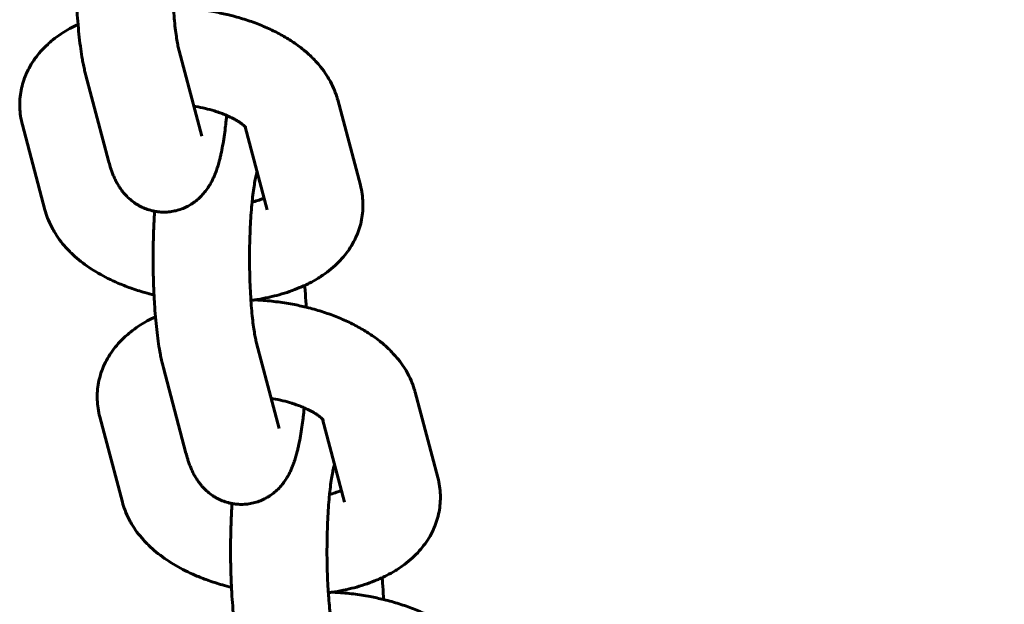
# Model space of a CAD drawing. Units: millimetres. Extents: x 4529 to 14930, y -8095 to -595.
# Drawn here: x 6180 to 6241, y -4678 to -4641 of the extents above; entities that cross this region are included whole.
import ezdxf

# ---------------------------------------------------------------- set-up
doc = ezdxf.new("R2010")
doc.units = ezdxf.units.MM
doc.linetypes.add('K5LT_BASIC', pattern=[0])
doc.layers.add('Системный слой', color=7, linetype='Continuous')

msp = doc.modelspace()

# ---------------------------------------------------------------- linework, layer by layer
at = {"layer": 'Системный слой', "linetype": 'K5LT_BASIC', "lineweight": 60}
for p, q in [((6190.858, -4648.583), (6189.452, -4643.277)), ((6185.058, -4650.12), (6183.652, -4644.814)), ((6200.732, -4651.639), (6199.326, -4646.333)), ((6179.696, -4647.87), (6181.102, -4653.176)), ((6194.932, -4653.176), (6193.564, -4648.01)), ((6194.932, -4653.176), (6194.932, -4653.176)), ((6195.678, -4666.775), (6194.272, -4661.469)), ((6189.878, -4668.312), (6188.472, -4663.006)), ((6205.553, -4669.83), (6204.147, -4664.525)), ((6184.516, -4666.061), (6185.922, -4671.367)), ((6199.753, -4671.367), (6198.384, -4666.201)), ((6199.753, -4671.367), (6199.753, -4671.367))]:
    msp.add_line(p, q, dxfattribs=at)
for points, knots in [([(6209.22, -4683.672), (6209.258, -4683.669), (6224.586, -4682.228), (6251.351, -4678.703), (6286.367, -4676.965), (6312.756, -4671.983), (6337.425, -4656.536), (6355.908, -4599.161), (6348.224, -4513.46), (6353.325, -4427.427), (6355.253, -4377.659), (6355.633, -4364.699)], [53.827609, 53.827609, 53.827609, 53.827609, 53.830057, 54.815962, 55.561832, 56.082968, 56.528308, 57.356373, 59.72313, 62.068881, 62.897159, 62.897159, 62.897159, 62.897159]), ([(6189.452, -4643.277), (6189.44, -4643.232), (6189.427, -4643.178), (6189.392, -4643.024), (6189.37, -4642.915), (6189.325, -4642.669), (6189.303, -4642.533), (6189.257, -4642.224), (6189.234, -4642.049), (6189.19, -4641.671), (6189.169, -4641.468), (6189.132, -4641.051), (6189.116, -4640.831), (6189.099, -4640.605), (6189.098, -4640.592), (6189.097, -4640.576), (6189.097, -4640.574), (6189.083, -4640.33), (6189.067, -4640.093), (6189.044, -4639.59), (6189.035, -4639.33), (6189.021, -4638.802), (6189.017, -4638.533), (6189.014, -4638.033), (6189.016, -4637.804), (6189.017, -4637.531), (6189.018, -4637.488), (6189.022, -4637.174), (6189.028, -4636.905), (6189.046, -4636.378), (6189.057, -4636.12), (6189.084, -4635.62), (6189.1, -4635.378), (6189.135, -4634.922), (6189.155, -4634.716), (6189.175, -4634.495), (6189.175, -4634.489), (6189.197, -4634.276), (6189.22, -4634.079), (6189.267, -4633.718), (6189.291, -4633.551), (6189.34, -4633.255), (6189.364, -4633.124), (6189.406, -4632.924), (6189.423, -4632.847), (6189.449, -4632.741), (6189.46, -4632.704), (6189.475, -4632.651), (6189.48, -4632.635), (6189.485, -4632.618)], [0, 0, 0, 0, 1.210773, 1.210773, 3.020766, 3.020766, 4.830758, 4.830758, 6.820151, 6.820151, 8.870143, 8.870143, 10.849035, 10.849035, 10.967548, 10.967548, 10.986729, 10.986729, 13.102889, 13.102889, 15.269229, 15.269229, 17.461653, 17.461653, 19.325194, 19.325194, 19.676924, 19.676924, 21.88396, 21.88396, 24.066854, 24.066854, 26.221612, 26.221612, 28.274426, 28.274426, 28.342316, 28.342316, 30.420587, 30.420587, 32.444651, 32.444651, 34.397508, 34.397508, 35.884663, 35.884663, 36.909608, 36.909608, 37.700183, 37.700183, 37.700183, 37.700183]), ([(6183.652, -4644.814), (6183.624, -4644.708), (6183.598, -4644.6), (6183.547, -4644.381), (6183.523, -4644.269), (6183.476, -4644.04), (6183.454, -4643.923), (6183.396, -4643.594), (6183.361, -4643.376), (6183.296, -4642.918), (6183.266, -4642.679), (6183.21, -4642.181), (6183.185, -4641.922), (6183.161, -4641.648), (6183.161, -4641.642), (6183.14, -4641.366), (6183.118, -4641.102), (6183.089, -4640.647), (6183.079, -4640.463), (6183.064, -4640.172), (6183.06, -4640.064), (6183.043, -4639.658), (6183.033, -4639.356), (6183.019, -4638.745), (6183.016, -4638.436), (6183.014, -4637.942), (6183.015, -4637.758), (6183.018, -4637.446), (6183.02, -4637.318), (6183.027, -4636.882), (6183.035, -4636.575), (6183.057, -4635.972), (6183.071, -4635.676), (6183.095, -4635.278), (6183.101, -4635.171), (6183.108, -4635.066)], [0, 0, 0, 0, 1.31588, 1.31588, 2.63176, 2.63176, 3.947639, 3.947639, 6.263393, 6.263393, 8.62439, 8.62439, 11.018444, 11.018444, 11.080018, 11.080018, 13.438524, 13.438524, 14.985243, 14.985243, 15.88078, 15.88078, 18.343663, 18.343663, 20.827127, 20.827127, 22.302776, 22.302776, 23.332801, 23.332801, 25.821673, 25.821673, 28.28955, 28.28955, 29.198377, 29.198377, 29.198377, 29.198377]), ([(6189.352, -4640.582), (6189.438, -4640.585), (6189.525, -4640.591), (6189.962, -4640.618), (6190.313, -4640.651), (6191.01, -4640.737), (6191.356, -4640.792), (6191.981, -4640.91), (6192.259, -4640.976), (6192.588, -4641.049), (6192.637, -4641.062), (6193.004, -4641.156), (6193.317, -4641.246), (6193.922, -4641.443), (6194.214, -4641.549), (6194.778, -4641.776), (6195.05, -4641.897), (6195.57, -4642.152), (6195.819, -4642.285), (6196.293, -4642.564), (6196.518, -4642.709), (6196.865, -4642.955), (6196.993, -4643.051), (6197.31, -4643.302), (6197.494, -4643.463), (6197.764, -4643.722), (6197.855, -4643.814), (6198.055, -4644.028), (6198.161, -4644.15), (6198.394, -4644.44), (6198.518, -4644.61), (6198.69, -4644.874), (6198.745, -4644.964), (6198.897, -4645.229), (6198.987, -4645.407), (6199.144, -4645.767), (6199.211, -4645.947), (6199.289, -4646.197), (6199.308, -4646.265), (6199.326, -4646.333)], [42.86678, 42.86678, 42.86678, 42.86678, 43.565325, 43.565325, 46.390292, 46.390292, 49.210045, 49.210045, 51.546898, 51.546898, 51.965246, 51.965246, 54.66351, 54.66351, 57.307841, 57.307841, 59.896935, 59.896935, 62.425646, 62.425646, 64.884287, 64.884287, 66.3745, 66.3745, 68.691841, 68.691841, 69.940556, 69.940556, 71.499943, 71.499943, 73.52942, 73.52942, 74.54775, 74.54775, 76.478008, 76.478008, 78.325954, 78.325954, 79, 79, 79, 79]), ([(6179.696, -4647.87), (6179.649, -4647.692), (6179.612, -4647.513), (6179.559, -4647.153), (6179.542, -4646.973), (6179.529, -4646.615), (6179.533, -4646.437), (6179.561, -4646.083), (6179.584, -4645.907), (6179.651, -4645.559), (6179.694, -4645.387), (6179.799, -4645.046), (6179.862, -4644.878), (6180.006, -4644.547), (6180.088, -4644.384), (6180.27, -4644.063), (6180.372, -4643.905), (6180.595, -4643.597), (6180.716, -4643.446), (6180.979, -4643.151), (6181.122, -4643.007), (6181.377, -4642.774), (6181.486, -4642.681), (6181.761, -4642.461), (6181.93, -4642.338), (6182.28, -4642.106), (6182.461, -4641.997), (6182.814, -4641.803), (6182.989, -4641.721), (6183.16, -4641.635)], [0, 0, 0, 0, 1.755652, 1.755652, 3.476843, 3.476843, 5.172321, 5.172321, 6.858829, 6.858829, 8.551327, 8.551327, 10.264071, 10.264071, 12.013504, 12.013504, 13.815828, 13.815828, 15.685481, 15.685481, 17.63774, 17.63774, 19.024212, 19.024212, 21.029129, 21.029129, 23.034045, 23.034045, 24.827418, 24.827418, 24.827418, 24.827418]), ([(6193.598, -4648.05), (6193.6, -4648.054), (6193.601, -4648.055), (6193.59, -4648.04), (6193.58, -4648.027), (6193.564, -4648.01), (6193.564, -4648.01), (6193.542, -4647.988), (6193.526, -4647.97), (6193.47, -4647.918), (6193.436, -4647.888), (6193.394, -4647.854), (6193.392, -4647.853), (6193.347, -4647.819), (6193.309, -4647.789), (6193.211, -4647.72), (6193.156, -4647.683), (6193.034, -4647.607), (6192.967, -4647.568), (6192.789, -4647.47), (6192.671, -4647.411), (6192.502, -4647.333), (6192.46, -4647.314), (6192.326, -4647.258), (6192.236, -4647.22), (6192.045, -4647.147), (6191.945, -4647.112), (6191.779, -4647.055), (6191.712, -4647.034), (6191.465, -4646.957), (6191.278, -4646.906), (6190.886, -4646.811), (6190.681, -4646.768), (6190.436, -4646.725), (6190.399, -4646.719), (6190.362, -4646.712)], [0, 0, 0, 0, 1.085964, 1.085964, 2.084041, 2.084041, 2.090592, 2.090592, 3.096079, 3.096079, 4.098776, 4.098776, 4.148167, 4.148167, 5.06764, 5.06764, 6.036505, 6.036505, 7.005369, 7.005369, 8.469376, 8.469376, 8.950068, 8.950068, 9.915176, 9.915176, 10.888328, 10.888328, 11.509655, 11.509655, 13.163527, 13.163527, 14.870835, 14.870835, 15.171287, 15.171287, 15.171287, 15.171287]), ([(6185.058, -4650.12), (6185.091, -4650.245), (6185.126, -4650.368), (6185.19, -4650.569), (6185.216, -4650.648), (6185.272, -4650.806), (6185.302, -4650.884), (6185.365, -4651.042), (6185.399, -4651.121), (6185.472, -4651.28), (6185.511, -4651.359), (6185.596, -4651.518), (6185.641, -4651.597), (6185.737, -4651.753), (6185.788, -4651.829), (6185.891, -4651.973), (6185.943, -4652.041), (6186.04, -4652.158), (6186.083, -4652.207), (6186.217, -4652.35), (6186.313, -4652.443), (6186.513, -4652.615), (6186.617, -4652.694), (6186.776, -4652.8), (6186.826, -4652.832), (6186.936, -4652.897), (6186.996, -4652.93), (6187.169, -4653.018), (6187.285, -4653.069), (6187.522, -4653.157), (6187.643, -4653.194), (6187.82, -4653.236), (6187.874, -4653.248), (6187.997, -4653.27), (6188.067, -4653.281), (6188.261, -4653.304), (6188.386, -4653.311), (6188.636, -4653.311), (6188.762, -4653.303), (6188.948, -4653.281), (6189.011, -4653.271), (6189.133, -4653.249), (6189.194, -4653.236), (6189.376, -4653.192), (6189.495, -4653.156), (6189.729, -4653.069), (6189.844, -4653.018), (6189.994, -4652.942), (6190.034, -4652.921), (6190.118, -4652.872), (6190.163, -4652.846), (6190.231, -4652.804), (6190.254, -4652.789), (6190.383, -4652.703), (6190.483, -4652.628), (6190.675, -4652.466), (6190.767, -4652.38), (6190.941, -4652.197), (6191.023, -4652.101), (6191.177, -4651.902), (6191.247, -4651.799), (6191.358, -4651.622), (6191.402, -4651.547), (6191.483, -4651.397), (6191.52, -4651.323), (6191.59, -4651.176), (6191.622, -4651.103), (6191.682, -4650.961), (6191.709, -4650.892), (6191.759, -4650.758), (6191.781, -4650.695), (6191.82, -4650.58), (6191.837, -4650.529), (6191.885, -4650.375), (6191.915, -4650.271), (6191.951, -4650.137), (6191.959, -4650.107), (6191.988, -4649.997), (6192.008, -4649.915), (6192.047, -4649.748), (6192.066, -4649.664), (6192.12, -4649.407), (6192.154, -4649.23), (6192.218, -4648.864), (6192.247, -4648.676), (6192.3, -4648.307), (6192.322, -4648.124), (6192.348, -4647.925), (6192.35, -4647.904), (6192.375, -4647.692), (6192.395, -4647.493), (6192.415, -4647.295)], [0, 0, 0, 0, 1.554183, 1.554183, 2.572716, 2.572716, 3.591249, 3.591249, 4.609782, 4.609782, 5.62342, 5.62342, 6.620026, 6.620026, 7.572176, 7.572176, 8.421387, 8.421387, 9.047732, 9.047732, 10.284622, 10.284622, 11.448282, 11.448282, 11.973692, 11.973692, 12.567493, 12.567493, 13.659736, 13.659736, 14.735412, 14.735412, 15.205519, 15.205519, 15.801167, 15.801167, 16.861672, 16.861672, 17.920636, 17.920636, 18.455729, 18.455729, 18.981215, 18.981215, 20.047151, 20.047151, 21.123085, 21.123085, 21.512757, 21.512757, 21.970143, 21.970143, 22.215467, 22.215467, 23.33393, 23.33393, 24.493444, 24.493444, 25.717529, 25.717529, 26.992638, 26.992638, 27.9372, 27.9372, 28.881763, 28.881763, 29.815362, 29.815362, 30.715269, 30.715269, 31.537051, 31.537051, 32.193844, 32.193844, 33.507429, 33.507429, 33.872592, 33.872592, 34.873688, 34.873688, 35.874784, 35.874784, 37.876975, 37.876975, 39.873473, 39.873473, 41.657008, 41.657008, 41.854578, 41.854578, 43.703403, 43.703403, 43.703403, 43.703403]), ([(6194.272, -4661.469), (6194.26, -4661.424), (6194.247, -4661.37), (6194.212, -4661.216), (6194.19, -4661.106), (6194.145, -4660.861), (6194.123, -4660.725), (6194.077, -4660.415), (6194.054, -4660.24), (6194.01, -4659.863), (6193.989, -4659.66), (6193.952, -4659.243), (6193.937, -4659.023), (6193.919, -4658.797), (6193.918, -4658.784), (6193.917, -4658.768), (6193.917, -4658.766), (6193.903, -4658.521), (6193.887, -4658.285), (6193.865, -4657.782), (6193.855, -4657.522), (6193.842, -4656.993), (6193.838, -4656.724), (6193.834, -4656.225), (6193.836, -4655.996), (6193.837, -4655.723), (6193.838, -4655.68), (6193.842, -4655.366), (6193.849, -4655.097), (6193.866, -4654.57), (6193.877, -4654.312), (6193.904, -4653.812), (6193.92, -4653.569), (6193.955, -4653.113), (6193.975, -4652.908), (6193.995, -4652.687), (6193.996, -4652.681), (6194.017, -4652.467), (6194.04, -4652.271), (6194.087, -4651.909), (6194.111, -4651.743), (6194.16, -4651.447), (6194.184, -4651.315), (6194.226, -4651.115), (6194.243, -4651.039), (6194.27, -4650.933), (6194.28, -4650.895), (6194.295, -4650.843), (6194.3, -4650.827), (6194.305, -4650.81)], [0, 0, 0, 0, 1.210773, 1.210773, 3.020766, 3.020766, 4.830758, 4.830758, 6.820151, 6.820151, 8.870143, 8.870143, 10.849035, 10.849035, 10.967548, 10.967548, 10.986729, 10.986729, 13.102889, 13.102889, 15.269229, 15.269229, 17.461653, 17.461653, 19.325194, 19.325194, 19.676924, 19.676924, 21.88396, 21.88396, 24.066854, 24.066854, 26.221612, 26.221612, 28.274426, 28.274426, 28.342316, 28.342316, 30.420587, 30.420587, 32.444651, 32.444651, 34.397508, 34.397508, 35.884663, 35.884663, 36.909608, 36.909608, 37.700183, 37.700183, 37.700183, 37.700183]), ([(6200.732, -4651.639), (6200.779, -4651.816), (6200.816, -4651.996), (6200.87, -4652.356), (6200.886, -4652.536), (6200.899, -4652.894), (6200.895, -4653.072), (6200.868, -4653.426), (6200.844, -4653.602), (6200.777, -4653.95), (6200.734, -4654.123), (6200.629, -4654.463), (6200.566, -4654.631), (6200.422, -4654.963), (6200.34, -4655.126), (6200.157, -4655.447), (6200.056, -4655.604), (6199.944, -4655.759), (6199.941, -4655.763), (6199.82, -4655.913), (6199.709, -4656.067), (6199.448, -4656.358), (6199.306, -4656.502), (6199, -4656.781), (6198.836, -4656.917), (6198.487, -4657.179), (6198.302, -4657.305), (6197.928, -4657.534), (6197.74, -4657.639), (6197.456, -4657.784), (6197.363, -4657.83), (6197.165, -4657.922), (6197.061, -4657.968), (6196.752, -4658.098), (6196.545, -4658.177), (6196.121, -4658.324), (6195.905, -4658.391), (6195.484, -4658.508), (6195.277, -4658.555), (6195.052, -4658.611), (6195.031, -4658.615), (6194.782, -4658.669), (6194.55, -4658.713), (6194.267, -4658.759), (6194.22, -4658.768), (6194.087, -4658.785), (6194.005, -4658.799), (6193.92, -4658.81)], [0, 0, 0, 0, 1.758453, 1.758453, 3.479522, 3.479522, 5.175828, 5.175828, 6.861872, 6.861872, 8.554007, 8.554007, 10.267686, 10.267686, 12.016948, 12.016948, 13.818551, 13.818551, 13.861899, 13.861899, 15.688569, 15.688569, 17.641265, 17.641265, 19.688462, 19.688462, 21.833549, 21.833549, 23.859347, 23.859347, 24.827889, 24.827889, 25.883395, 25.883395, 27.90602, 27.90602, 29.927531, 29.927531, 31.765683, 31.765683, 31.949041, 31.949041, 33.970552, 33.970552, 34.378847, 34.378847, 35.093209, 35.093209, 35.093209, 35.093209]), ([(6193.994, -4652.694), (6194.054, -4652.679), (6194.11, -4652.663), (6194.292, -4652.608), (6194.41, -4652.568), (6194.597, -4652.496), (6194.664, -4652.465), (6194.736, -4652.434)], [25.268501, 25.268501, 25.268501, 25.268501, 25.907736, 25.907736, 27.396786, 27.396786, 28.54775, 28.54775, 28.54775, 28.54775]), ([(6187.89, -4658.471), (6187.7, -4658.423), (6187.51, -4658.374), (6187.014, -4658.232), (6186.71, -4658.135), (6186.151, -4657.935), (6185.895, -4657.834), (6185.432, -4657.634), (6185.223, -4657.537), (6184.815, -4657.333), (6184.617, -4657.226), (6184.23, -4657.002), (6184.043, -4656.884), (6183.68, -4656.639), (6183.505, -4656.512), (6183.167, -4656.245), (6183.005, -4656.107), (6182.78, -4655.898), (6182.712, -4655.833), (6182.564, -4655.683), (6182.483, -4655.599), (6182.266, -4655.358), (6182.133, -4655.197), (6181.887, -4654.865), (6181.773, -4654.694), (6181.61, -4654.419), (6181.555, -4654.318), (6181.414, -4654.042), (6181.333, -4653.862), (6181.201, -4653.514), (6181.147, -4653.346), (6181.102, -4653.176)], [51.547349, 51.547349, 51.547349, 51.547349, 53.158605, 53.158605, 55.833037, 55.833037, 58.191758, 58.191758, 60.211876, 60.211876, 62.234267, 62.234267, 64.255972, 64.255972, 66.277677, 66.277677, 68.298211, 68.298211, 69.198427, 69.198427, 70.314916, 70.314916, 72.322151, 72.322151, 74.308379, 74.308379, 75.415013, 75.415013, 77.30689, 77.30689, 79, 79, 79, 79]), ([(6188.472, -4663.006), (6188.444, -4662.9), (6188.418, -4662.792), (6188.367, -4662.572), (6188.343, -4662.46), (6188.297, -4662.232), (6188.275, -4662.115), (6188.216, -4661.785), (6188.181, -4661.567), (6188.117, -4661.11), (6188.086, -4660.871), (6188.031, -4660.372), (6188.005, -4660.113), (6187.982, -4659.84), (6187.981, -4659.833), (6187.961, -4659.557), (6187.938, -4659.294), (6187.909, -4658.838), (6187.9, -4658.654), (6187.884, -4658.364), (6187.88, -4658.256), (6187.863, -4657.85), (6187.853, -4657.548), (6187.84, -4656.937), (6187.836, -4656.627), (6187.835, -4656.134), (6187.836, -4655.95), (6187.838, -4655.638), (6187.84, -4655.51), (6187.847, -4655.074), (6187.855, -4654.767), (6187.878, -4654.164), (6187.892, -4653.867), (6187.915, -4653.469), (6187.921, -4653.362), (6187.928, -4653.258)], [0, 0, 0, 0, 1.31588, 1.31588, 2.63176, 2.63176, 3.947639, 3.947639, 6.263393, 6.263393, 8.62439, 8.62439, 11.018444, 11.018444, 11.080018, 11.080018, 13.438524, 13.438524, 14.985243, 14.985243, 15.88078, 15.88078, 18.343663, 18.343663, 20.827127, 20.827127, 22.302776, 22.302776, 23.332801, 23.332801, 25.821673, 25.821673, 28.28955, 28.28955, 29.198377, 29.198377, 29.198377, 29.198377]), ([(6197.358, -4659.23), (6197.356, -4659.171), (6197.353, -4659.113), (6197.334, -4658.764), (6197.315, -4658.479), (6197.286, -4658.09), (6197.277, -4657.981), (6197.268, -4657.874)], [61.012721, 61.012721, 61.012721, 61.012721, 61.500401, 61.500401, 63.951784, 63.951784, 64.91748, 64.91748, 64.91748, 64.91748]), ([(6194.172, -4658.774), (6194.258, -4658.777), (6194.345, -4658.783), (6194.783, -4658.81), (6195.134, -4658.842), (6195.83, -4658.929), (6196.176, -4658.983), (6196.801, -4659.101), (6197.079, -4659.168), (6197.408, -4659.241), (6197.457, -4659.254), (6197.824, -4659.348), (6198.137, -4659.438), (6198.742, -4659.635), (6199.035, -4659.741), (6199.599, -4659.968), (6199.87, -4660.089), (6200.391, -4660.343), (6200.64, -4660.477), (6201.113, -4660.756), (6201.338, -4660.901), (6201.685, -4661.147), (6201.813, -4661.242), (6202.13, -4661.494), (6202.314, -4661.655), (6202.584, -4661.913), (6202.675, -4662.006), (6202.875, -4662.22), (6202.981, -4662.342), (6203.215, -4662.632), (6203.338, -4662.802), (6203.51, -4663.066), (6203.565, -4663.156), (6203.717, -4663.42), (6203.807, -4663.599), (6203.964, -4663.958), (6204.031, -4664.138), (6204.109, -4664.389), (6204.129, -4664.457), (6204.147, -4664.525)], [42.86678, 42.86678, 42.86678, 42.86678, 43.565325, 43.565325, 46.390292, 46.390292, 49.210045, 49.210045, 51.546898, 51.546898, 51.965246, 51.965246, 54.66351, 54.66351, 57.307841, 57.307841, 59.896935, 59.896935, 62.425646, 62.425646, 64.884287, 64.884287, 66.3745, 66.3745, 68.691841, 68.691841, 69.940556, 69.940556, 71.499943, 71.499943, 73.52942, 73.52942, 74.54775, 74.54775, 76.478008, 76.478008, 78.325954, 78.325954, 79, 79, 79, 79]), ([(6184.516, -4666.061), (6184.469, -4665.884), (6184.432, -4665.705), (6184.379, -4665.345), (6184.362, -4665.165), (6184.35, -4664.807), (6184.353, -4664.629), (6184.381, -4664.275), (6184.404, -4664.099), (6184.471, -4663.751), (6184.514, -4663.578), (6184.619, -4663.238), (6184.682, -4663.07), (6184.826, -4662.738), (6184.908, -4662.575), (6185.091, -4662.254), (6185.192, -4662.097), (6185.415, -4661.788), (6185.536, -4661.638), (6185.8, -4661.343), (6185.942, -4661.199), (6186.197, -4660.966), (6186.306, -4660.872), (6186.581, -4660.652), (6186.751, -4660.53), (6187.101, -4660.298), (6187.282, -4660.189), (6187.635, -4659.994), (6187.809, -4659.912), (6187.98, -4659.826)], [0, 0, 0, 0, 1.755652, 1.755652, 3.476843, 3.476843, 5.172321, 5.172321, 6.858829, 6.858829, 8.551327, 8.551327, 10.264071, 10.264071, 12.013504, 12.013504, 13.815828, 13.815828, 15.685481, 15.685481, 17.63774, 17.63774, 19.024212, 19.024212, 21.029129, 21.029129, 23.034045, 23.034045, 24.827418, 24.827418, 24.827418, 24.827418]), ([(6198.418, -4666.241), (6198.421, -4666.246), (6198.422, -4666.246), (6198.41, -4666.232), (6198.4, -4666.219), (6198.384, -4666.202), (6198.384, -4666.202), (6198.362, -4666.18), (6198.346, -4666.162), (6198.29, -4666.11), (6198.256, -4666.08), (6198.214, -4666.046), (6198.212, -4666.044), (6198.167, -4666.011), (6198.13, -4665.981), (6198.032, -4665.912), (6197.976, -4665.875), (6197.854, -4665.799), (6197.788, -4665.76), (6197.61, -4665.662), (6197.491, -4665.603), (6197.322, -4665.525), (6197.28, -4665.506), (6197.146, -4665.449), (6197.056, -4665.412), (6196.865, -4665.339), (6196.765, -4665.304), (6196.6, -4665.247), (6196.533, -4665.226), (6196.286, -4665.149), (6196.098, -4665.098), (6195.707, -4665.003), (6195.502, -4664.96), (6195.256, -4664.917), (6195.219, -4664.91), (6195.183, -4664.904)], [0, 0, 0, 0, 1.085964, 1.085964, 2.084041, 2.084041, 2.090592, 2.090592, 3.096079, 3.096079, 4.098776, 4.098776, 4.148167, 4.148167, 5.06764, 5.06764, 6.036505, 6.036505, 7.005369, 7.005369, 8.469376, 8.469376, 8.950068, 8.950068, 9.915176, 9.915176, 10.888328, 10.888328, 11.509655, 11.509655, 13.163527, 13.163527, 14.870835, 14.870835, 15.171287, 15.171287, 15.171287, 15.171287]), ([(6189.878, -4668.312), (6189.912, -4668.437), (6189.947, -4668.559), (6190.01, -4668.761), (6190.036, -4668.84), (6190.092, -4668.997), (6190.122, -4669.076), (6190.185, -4669.234), (6190.219, -4669.313), (6190.292, -4669.471), (6190.331, -4669.551), (6190.416, -4669.71), (6190.461, -4669.789), (6190.557, -4669.945), (6190.608, -4670.021), (6190.712, -4670.165), (6190.764, -4670.233), (6190.861, -4670.349), (6190.903, -4670.398), (6191.037, -4670.542), (6191.133, -4670.635), (6191.334, -4670.807), (6191.437, -4670.885), (6191.596, -4670.992), (6191.647, -4671.024), (6191.757, -4671.088), (6191.816, -4671.122), (6191.989, -4671.21), (6192.106, -4671.261), (6192.343, -4671.349), (6192.464, -4671.385), (6192.64, -4671.428), (6192.694, -4671.44), (6192.818, -4671.462), (6192.887, -4671.473), (6193.081, -4671.496), (6193.206, -4671.503), (6193.457, -4671.502), (6193.582, -4671.495), (6193.768, -4671.472), (6193.831, -4671.463), (6193.954, -4671.441), (6194.014, -4671.428), (6194.196, -4671.384), (6194.316, -4671.347), (6194.55, -4671.26), (6194.664, -4671.21), (6194.815, -4671.133), (6194.855, -4671.113), (6194.938, -4671.064), (6194.983, -4671.038), (6195.052, -4670.996), (6195.075, -4670.98), (6195.203, -4670.895), (6195.303, -4670.82), (6195.496, -4670.658), (6195.587, -4670.572), (6195.762, -4670.389), (6195.844, -4670.292), (6195.997, -4670.093), (6196.067, -4669.991), (6196.178, -4669.814), (6196.222, -4669.738), (6196.303, -4669.589), (6196.341, -4669.514), (6196.41, -4669.367), (6196.443, -4669.295), (6196.502, -4669.153), (6196.529, -4669.083), (6196.579, -4668.95), (6196.602, -4668.887), (6196.64, -4668.772), (6196.657, -4668.721), (6196.705, -4668.567), (6196.735, -4668.463), (6196.772, -4668.328), (6196.779, -4668.299), (6196.808, -4668.188), (6196.828, -4668.106), (6196.867, -4667.94), (6196.886, -4667.856), (6196.941, -4667.598), (6196.974, -4667.421), (6197.038, -4667.056), (6197.068, -4666.867), (6197.12, -4666.499), (6197.142, -4666.316), (6197.168, -4666.117), (6197.171, -4666.096), (6197.195, -4665.884), (6197.215, -4665.684), (6197.236, -4665.487)], [0, 0, 0, 0, 1.554183, 1.554183, 2.572716, 2.572716, 3.591249, 3.591249, 4.609782, 4.609782, 5.62342, 5.62342, 6.620026, 6.620026, 7.572176, 7.572176, 8.421387, 8.421387, 9.047732, 9.047732, 10.284622, 10.284622, 11.448282, 11.448282, 11.973692, 11.973692, 12.567493, 12.567493, 13.659736, 13.659736, 14.735412, 14.735412, 15.205519, 15.205519, 15.801167, 15.801167, 16.861672, 16.861672, 17.920636, 17.920636, 18.455729, 18.455729, 18.981215, 18.981215, 20.047151, 20.047151, 21.123085, 21.123085, 21.512757, 21.512757, 21.970143, 21.970143, 22.215467, 22.215467, 23.33393, 23.33393, 24.493444, 24.493444, 25.717529, 25.717529, 26.992638, 26.992638, 27.9372, 27.9372, 28.881763, 28.881763, 29.815362, 29.815362, 30.715269, 30.715269, 31.537051, 31.537051, 32.193844, 32.193844, 33.507429, 33.507429, 33.872592, 33.872592, 34.873688, 34.873688, 35.874784, 35.874784, 37.876975, 37.876975, 39.873473, 39.873473, 41.657008, 41.657008, 41.854578, 41.854578, 43.703403, 43.703403, 43.703403, 43.703403]), ([(6199.093, -4679.661), (6199.081, -4679.615), (6199.067, -4679.561), (6199.033, -4679.408), (6199.01, -4679.298), (6198.966, -4679.053), (6198.943, -4678.916), (6198.898, -4678.607), (6198.875, -4678.432), (6198.831, -4678.054), (6198.81, -4677.851), (6198.772, -4677.435), (6198.757, -4677.215), (6198.739, -4676.989), (6198.738, -4676.975), (6198.737, -4676.96), (6198.737, -4676.958), (6198.724, -4676.713), (6198.708, -4676.476), (6198.685, -4675.974), (6198.676, -4675.714), (6198.662, -4675.185), (6198.658, -4674.916), (6198.655, -4674.417), (6198.657, -4674.187), (6198.658, -4673.915), (6198.659, -4673.871), (6198.663, -4673.558), (6198.669, -4673.289), (6198.686, -4672.761), (6198.698, -4672.503), (6198.725, -4672.003), (6198.74, -4671.761), (6198.775, -4671.305), (6198.796, -4671.099), (6198.815, -4670.879), (6198.816, -4670.872), (6198.838, -4670.659), (6198.86, -4670.463), (6198.907, -4670.101), (6198.932, -4669.935), (6198.98, -4669.638), (6199.005, -4669.507), (6199.046, -4669.307), (6199.064, -4669.231), (6199.09, -4669.125), (6199.1, -4669.087), (6199.115, -4669.034), (6199.12, -4669.019), (6199.126, -4669.001)], [0, 0, 0, 0, 1.210773, 1.210773, 3.020766, 3.020766, 4.830758, 4.830758, 6.820151, 6.820151, 8.870143, 8.870143, 10.849035, 10.849035, 10.967548, 10.967548, 10.986729, 10.986729, 13.102889, 13.102889, 15.269229, 15.269229, 17.461653, 17.461653, 19.325194, 19.325194, 19.676924, 19.676924, 21.88396, 21.88396, 24.066854, 24.066854, 26.221612, 26.221612, 28.274426, 28.274426, 28.342316, 28.342316, 30.420587, 30.420587, 32.444651, 32.444651, 34.397508, 34.397508, 35.884663, 35.884663, 36.909608, 36.909608, 37.700183, 37.700183, 37.700183, 37.700183]), ([(6205.553, -4669.83), (6205.6, -4670.008), (6205.637, -4670.188), (6205.69, -4670.548), (6205.707, -4670.728), (6205.719, -4671.086), (6205.715, -4671.264), (6205.688, -4671.618), (6205.664, -4671.794), (6205.598, -4672.142), (6205.554, -4672.314), (6205.449, -4672.655), (6205.387, -4672.823), (6205.242, -4673.154), (6205.161, -4673.318), (6204.978, -4673.638), (6204.876, -4673.796), (6204.764, -4673.951), (6204.762, -4673.954), (6204.64, -4674.105), (6204.529, -4674.258), (6204.268, -4674.55), (6204.126, -4674.693), (6203.821, -4674.973), (6203.657, -4675.108), (6203.308, -4675.37), (6203.122, -4675.496), (6202.748, -4675.726), (6202.561, -4675.831), (6202.276, -4675.976), (6202.183, -4676.022), (6201.985, -4676.113), (6201.881, -4676.16), (6201.573, -4676.29), (6201.365, -4676.369), (6200.941, -4676.515), (6200.725, -4676.583), (6200.304, -4676.7), (6200.097, -4676.747), (6199.872, -4676.802), (6199.852, -4676.806), (6199.602, -4676.861), (6199.37, -4676.905), (6199.088, -4676.951), (6199.04, -4676.959), (6198.908, -4676.976), (6198.825, -4676.991), (6198.74, -4677.002)], [0, 0, 0, 0, 1.758453, 1.758453, 3.479522, 3.479522, 5.175828, 5.175828, 6.861872, 6.861872, 8.554007, 8.554007, 10.267686, 10.267686, 12.016948, 12.016948, 13.818551, 13.818551, 13.861899, 13.861899, 15.688569, 15.688569, 17.641265, 17.641265, 19.688462, 19.688462, 21.833549, 21.833549, 23.859347, 23.859347, 24.827889, 24.827889, 25.883395, 25.883395, 27.90602, 27.90602, 29.927531, 29.927531, 31.765683, 31.765683, 31.949041, 31.949041, 33.970552, 33.970552, 34.378847, 34.378847, 35.093209, 35.093209, 35.093209, 35.093209]), ([(6198.815, -4670.886), (6198.874, -4670.871), (6198.93, -4670.854), (6199.113, -4670.8), (6199.23, -4670.76), (6199.417, -4670.688), (6199.485, -4670.657), (6199.556, -4670.626)], [25.268501, 25.268501, 25.268501, 25.268501, 25.907736, 25.907736, 27.396786, 27.396786, 28.54775, 28.54775, 28.54775, 28.54775]), ([(6192.71, -4676.662), (6192.52, -4676.615), (6192.331, -4676.566), (6191.834, -4676.424), (6191.53, -4676.326), (6190.971, -4676.126), (6190.715, -4676.026), (6190.252, -4675.826), (6190.043, -4675.729), (6189.636, -4675.525), (6189.437, -4675.418), (6189.051, -4675.193), (6188.863, -4675.076), (6188.5, -4674.831), (6188.325, -4674.703), (6187.987, -4674.437), (6187.825, -4674.299), (6187.6, -4674.09), (6187.532, -4674.025), (6187.384, -4673.875), (6187.303, -4673.791), (6187.086, -4673.55), (6186.954, -4673.389), (6186.707, -4673.057), (6186.593, -4672.886), (6186.431, -4672.61), (6186.375, -4672.51), (6186.234, -4672.233), (6186.154, -4672.054), (6186.022, -4671.706), (6185.967, -4671.538), (6185.922, -4671.367)], [51.547349, 51.547349, 51.547349, 51.547349, 53.158605, 53.158605, 55.833037, 55.833037, 58.191758, 58.191758, 60.211876, 60.211876, 62.234267, 62.234267, 64.255972, 64.255972, 66.277677, 66.277677, 68.298211, 68.298211, 69.198427, 69.198427, 70.314916, 70.314916, 72.322151, 72.322151, 74.308379, 74.308379, 75.415013, 75.415013, 77.30689, 77.30689, 79, 79, 79, 79]), ([(6193.293, -4681.197), (6193.265, -4681.092), (6193.238, -4680.984), (6193.187, -4680.764), (6193.163, -4680.652), (6193.117, -4680.423), (6193.095, -4680.307), (6193.036, -4679.977), (6193.002, -4679.759), (6192.937, -4679.302), (6192.907, -4679.062), (6192.851, -4678.564), (6192.825, -4678.305), (6192.802, -4678.032), (6192.801, -4678.025), (6192.781, -4677.749), (6192.758, -4677.486), (6192.73, -4677.03), (6192.72, -4676.846), (6192.705, -4676.556), (6192.7, -4676.448), (6192.683, -4676.042), (6192.673, -4675.74), (6192.66, -4675.128), (6192.656, -4674.819), (6192.655, -4674.326), (6192.656, -4674.142), (6192.658, -4673.83), (6192.66, -4673.702), (6192.668, -4673.265), (6192.676, -4672.959), (6192.698, -4672.355), (6192.712, -4672.059), (6192.735, -4671.661), (6192.741, -4671.554), (6192.749, -4671.449)], [0, 0, 0, 0, 1.31588, 1.31588, 2.63176, 2.63176, 3.947639, 3.947639, 6.263393, 6.263393, 8.62439, 8.62439, 11.018444, 11.018444, 11.080018, 11.080018, 13.438524, 13.438524, 14.985243, 14.985243, 15.88078, 15.88078, 18.343663, 18.343663, 20.827127, 20.827127, 22.302776, 22.302776, 23.332801, 23.332801, 25.821673, 25.821673, 28.28955, 28.28955, 29.198377, 29.198377, 29.198377, 29.198377]), ([(6202.179, -4677.421), (6202.176, -4677.362), (6202.173, -4677.305), (6202.154, -4676.956), (6202.136, -4676.67), (6202.106, -4676.282), (6202.098, -4676.172), (6202.088, -4676.066)], [61.012721, 61.012721, 61.012721, 61.012721, 61.500401, 61.500401, 63.951784, 63.951784, 64.91748, 64.91748, 64.91748, 64.91748]), ([(6198.992, -4676.966), (6199.079, -4676.968), (6199.166, -4676.974), (6199.603, -4677.001), (6199.954, -4677.034), (6200.65, -4677.121), (6200.996, -4677.175), (6201.621, -4677.293), (6201.899, -4677.359), (6202.229, -4677.432), (6202.278, -4677.446), (6202.645, -4677.539), (6202.957, -4677.63), (6203.562, -4677.827), (6203.855, -4677.933), (6204.419, -4678.16), (6204.691, -4678.28), (6205.211, -4678.535), (6205.46, -4678.668), (6205.933, -4678.948), (6206.159, -4679.093), (6206.506, -4679.338), (6206.633, -4679.434), (6206.95, -4679.686), (6207.135, -4679.846), (6207.404, -4680.105), (6207.496, -4680.198), (6207.695, -4680.411), (6207.802, -4680.534), (6208.035, -4680.823), (6208.159, -4680.993), (6208.33, -4681.258), (6208.385, -4681.348), (6208.537, -4681.612), (6208.627, -4681.791), (6208.784, -4682.15), (6208.852, -4682.33), (6208.929, -4682.581), (6208.949, -4682.648), (6208.967, -4682.716)], [42.86678, 42.86678, 42.86678, 42.86678, 43.565325, 43.565325, 46.390292, 46.390292, 49.210045, 49.210045, 51.546898, 51.546898, 51.965246, 51.965246, 54.66351, 54.66351, 57.307841, 57.307841, 59.896935, 59.896935, 62.425646, 62.425646, 64.884287, 64.884287, 66.3745, 66.3745, 68.691841, 68.691841, 69.940556, 69.940556, 71.499943, 71.499943, 73.52942, 73.52942, 74.54775, 74.54775, 76.478008, 76.478008, 78.325954, 78.325954, 79, 79, 79, 79])]:
    msp.add_open_spline(points, degree=3, knots=knots, dxfattribs=at)

doc.saveas('drawing.dxf')
